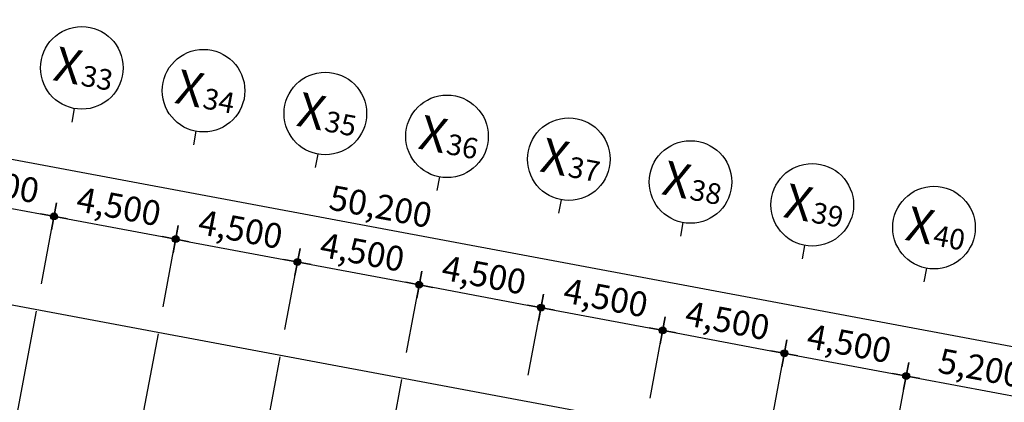
# Model space of a CAD drawing. Units: millimetres. Extents: x 0 to 630000, y -89100 to 326700.
# Drawn here: x 353046 to 388819, y 59019 to 72919 of the extents above; entities that cross this region are included whole.
import ezdxf
from ezdxf.enums import TextEntityAlignment as Align

# ---------------------------------------------------------------- set-up
doc = ezdxf.new("R2010")
doc.units = ezdxf.units.MM
doc.header["$LTSCALE"] = 100
doc.layers.get('Defpoints').update_dxf_attribs({"color": 76})
doc.layers.add('A-DIM', color=7, linetype='Continuous')
doc.layers.add('CEN', color=1, linetype='Continuous')
doc.styles.add('맑은고딕B', font='malgunbd.ttf')
doc.dimstyles.new('NDIM', dxfattribs={"dimtxt": 1.8, "dimasz": 1, "dimexe": 1, "dimexo": 2, "dimgap": 0.5, "dimtad": 1, "dimdec": 0, "dimdsep": 46, "dimlunit": 6, "dimtxsty": '맑은고딕B', "dimblk": '_DimDot', "dimcen": 1, "dimdle": 1, "dimclrd": 256, "dimclre": 256, "dimclrt": 4, "dimadec": 0, "dimazin": 0, "dimtfac": 1, "dimtdec": 0, "dimtix": 1, "dimtmove": 2, "dimatfit": 0, "dimldrblk": 'ARCHTICK', "dimfxl": 0, "dimtolj": 1, "dimtzin": 0, "dimarcsym": 0})

# ---------------------------------------------------------------- blocks, each defined once
blk = doc.blocks.new('4층전체평면도(변경전)')
at = {"layer": 'CEN'}
for p, q in [((110960, 48097), (107219, 28136)), ((115383, 47268), (111642, 27307)), ((119806, 46439), (116065, 26478)), ((124229, 45610), (120488, 25649))]:
    blk.add_line(p, q, dxfattribs=at)
at = {"layer": 'Defpoints'}
blk.add_lwpolyline([(90431, 32104), (94034, 51326), (150859, 40676), (147257, 21454), (90431, 32104)], dxfattribs=at)
blk = doc.blocks.new('_DimDot')
h = blk.add_hatch(color=256)
h.dxf.hatch_style = 1
edge = h.paths.add_edge_path()
edge.add_arc((0, 0), 0.25, 0, 360)
for p, q in [((0, -1), (0, 1)), ((-1, 0), (1, 0))]:
    blk.add_line(p, q)
blk.add_circle((0, 0), 0.25)
blk = doc.blocks.new('*D608')
at = {"layer": 'A-DIM', "lineweight": -2, "transparency": 16777216}
for p, q in [((340563, 65805), (341438, 70473)), ((390195, 60827), (341837, 69890)), ((389904, 56557), (390779, 61226))]:
    blk.add_line(p, q, dxfattribs=at)
at = {"layer": 'Defpoints', "color": 0, "transparency": 16777216}
for p in [(341346, 69982), (340379, 64822), (389720, 55575)]:
    blk.add_point(p, dxfattribs=at)
at = {"layer": 'A-DIM', "lineweight": -2, "transparency": 16777216, "xscale": 500, "yscale": 500, "zscale": 500}
for p, rotation in [((341346, 69982), 169.3851415560695), ((390687, 60735), 349.3851415560696)]:
    blk.add_blockref('_DimDot', p, dxfattribs=dict(at, rotation=rotation))
at = {"layer": 'A-DIM', "color": 4, "transparency": 16777216, "insert": (366161, 66133), "char_height": 900, "attachment_point": 5, "rotation": 349.3851, "style": '맑은고딕B'}
blk.add_mtext('\\A1;50,200', dxfattribs=at)
blk = doc.blocks.new('_ArchTick')
at = {"color": 0, "linetype": 'ByBlock', "const_width": 0.15}
blk.add_lwpolyline([(-0.5, -0.5), (0.5, 0.5)], dxfattribs=at)
blk = doc.blocks.new('*D610')
at = {"layer": 'A-DIM', "lineweight": -2, "transparency": 16777216}
for p, q in [((349409, 64147), (349962, 67095)), ((350361, 66512), (353801, 65867)), ((353832, 63318), (354385, 66266))]:
    blk.add_line(p, q, dxfattribs=at)
at = {"layer": 'Defpoints', "color": 0, "transparency": 16777216}
for p in [(354292, 65775), (349225, 63164), (353648, 62335)]:
    blk.add_point(p, dxfattribs=at)
at = {"layer": 'A-DIM', "lineweight": -2, "transparency": 16777216, "xscale": 500, "yscale": 500, "zscale": 500}
for p, rotation in [((349869, 66604), 169.3851415560695), ((354292, 65775), 349.3851415560696)]:
    blk.add_blockref('_DimDot', p, dxfattribs=dict(at, rotation=rotation))
at = {"layer": 'A-DIM', "color": 4, "transparency": 16777216, "insert": (352226, 66964), "char_height": 900, "attachment_point": 5, "rotation": 349.3851, "style": '맑은고딕B'}
blk.add_mtext('\\A1;4,500', dxfattribs=at)
blk = doc.blocks.new('*D611')
at = {"layer": 'A-DIM', "lineweight": -2, "transparency": 16777216}
for p, q in [((353832, 63318), (354385, 66266)), ((354784, 65683), (358224, 65038)), ((358255, 62489), (358808, 65438))]:
    blk.add_line(p, q, dxfattribs=at)
at = {"layer": 'Defpoints', "color": 0, "transparency": 16777216}
for p in [(358715, 64946), (353648, 62335), (358071, 61506)]:
    blk.add_point(p, dxfattribs=at)
at = {"layer": 'A-DIM', "lineweight": -2, "transparency": 16777216, "xscale": 500, "yscale": 500, "zscale": 500}
for p, rotation in [((354292, 65775), 169.3851415560695), ((358715, 64946), 349.3851415560696)]:
    blk.add_blockref('_DimDot', p, dxfattribs=dict(at, rotation=rotation))
at = {"layer": 'A-DIM', "color": 4, "transparency": 16777216, "insert": (356649, 66135), "char_height": 900, "attachment_point": 5, "rotation": 349.3851, "style": '맑은고딕B'}
blk.add_mtext('\\A1;4,500', dxfattribs=at)
blk = doc.blocks.new('*D612')
at = {"layer": 'A-DIM', "lineweight": -2, "transparency": 16777216}
for p, q in [((358255, 62489), (358808, 65438)), ((359207, 64854), (362647, 64209)), ((362678, 61660), (363231, 64609))]:
    blk.add_line(p, q, dxfattribs=at)
at = {"layer": 'Defpoints', "color": 0, "transparency": 16777216}
for p in [(363138, 64117), (358071, 61506), (362494, 60677)]:
    blk.add_point(p, dxfattribs=at)
at = {"layer": 'A-DIM', "lineweight": -2, "transparency": 16777216, "xscale": 500, "yscale": 500, "zscale": 500}
for p, rotation in [((358715, 64946), 169.3851415560695), ((363138, 64117), 349.3851415560696)]:
    blk.add_blockref('_DimDot', p, dxfattribs=dict(at, rotation=rotation))
at = {"layer": 'A-DIM', "color": 4, "transparency": 16777216, "insert": (361072, 65306), "char_height": 900, "attachment_point": 5, "rotation": 349.3851, "style": '맑은고딕B'}
blk.add_mtext('\\A1;4,500', dxfattribs=at)
blk = doc.blocks.new('*D613')
at = {"layer": 'A-DIM', "lineweight": -2, "transparency": 16777216}
for p, q in [((362678, 61660), (363231, 64609)), ((363630, 64025), (367070, 63380)), ((367101, 60831), (367654, 63780))]:
    blk.add_line(p, q, dxfattribs=at)
at = {"layer": 'Defpoints', "color": 0, "transparency": 16777216}
for p in [(367561, 63288), (362494, 60677), (366917, 59848)]:
    blk.add_point(p, dxfattribs=at)
at = {"layer": 'A-DIM', "lineweight": -2, "transparency": 16777216, "xscale": 500, "yscale": 500, "zscale": 500}
for p, rotation in [((363138, 64117), 169.3851415560695), ((367561, 63288), 349.3851415560696)]:
    blk.add_blockref('_DimDot', p, dxfattribs=dict(at, rotation=rotation))
at = {"layer": 'A-DIM', "color": 4, "transparency": 16777216, "insert": (365495, 64477), "char_height": 900, "attachment_point": 5, "rotation": 349.3851, "style": '맑은고딕B'}
blk.add_mtext('\\A1;4,500', dxfattribs=at)
blk = doc.blocks.new('*D614')
at = {"layer": 'A-DIM', "lineweight": -2, "transparency": 16777216}
for p, q in [((367101, 60831), (367654, 63780)), ((368053, 63196), (371493, 62551)), ((371524, 60002), (372077, 62951))]:
    blk.add_line(p, q, dxfattribs=at)
at = {"layer": 'Defpoints', "color": 0, "transparency": 16777216}
for p in [(371984, 62459), (366917, 59848), (371340, 59019)]:
    blk.add_point(p, dxfattribs=at)
at = {"layer": 'A-DIM', "lineweight": -2, "transparency": 16777216, "xscale": 500, "yscale": 500, "zscale": 500}
for p, rotation in [((367561, 63288), 169.3851415560695), ((371984, 62459), 349.3851415560696)]:
    blk.add_blockref('_DimDot', p, dxfattribs=dict(at, rotation=rotation))
at = {"layer": 'A-DIM', "color": 4, "transparency": 16777216, "insert": (369918, 63648), "char_height": 900, "attachment_point": 5, "rotation": 349.3851, "style": '맑은고딕B'}
blk.add_mtext('\\A1;4,500', dxfattribs=at)
blk = doc.blocks.new('*D615')
at = {"layer": 'A-DIM', "lineweight": -2, "transparency": 16777216}
for p, q in [((371524, 60002), (372077, 62951)), ((372476, 62367), (375916, 61722)), ((375947, 59173), (376500, 62122))]:
    blk.add_line(p, q, dxfattribs=at)
at = {"layer": 'Defpoints', "color": 0, "transparency": 16777216}
for p in [(376407, 61630), (371340, 59019), (375763, 58190)]:
    blk.add_point(p, dxfattribs=at)
at = {"layer": 'A-DIM', "lineweight": -2, "transparency": 16777216, "xscale": 500, "yscale": 500, "zscale": 500}
for p, rotation in [((371984, 62459), 169.3851415560695), ((376407, 61630), 349.3851415560696)]:
    blk.add_blockref('_DimDot', p, dxfattribs=dict(at, rotation=rotation))
at = {"layer": 'A-DIM', "color": 4, "transparency": 16777216, "insert": (374341, 62819), "char_height": 900, "attachment_point": 5, "rotation": 349.3851, "style": '맑은고딕B'}
blk.add_mtext('\\A1;4,500', dxfattribs=at)
blk = doc.blocks.new('*D616')
at = {"layer": 'A-DIM', "lineweight": -2, "transparency": 16777216}
for p, q in [((375947, 59173), (376500, 62122)), ((376899, 61538), (380339, 60894)), ((380370, 58344), (380923, 61293))]:
    blk.add_line(p, q, dxfattribs=at)
at = {"layer": 'Defpoints', "color": 0, "transparency": 16777216}
for p in [(380830, 60801), (375763, 58190), (380186, 57361)]:
    blk.add_point(p, dxfattribs=at)
at = {"layer": 'A-DIM', "lineweight": -2, "transparency": 16777216, "xscale": 500, "yscale": 500, "zscale": 500}
for p, rotation in [((376407, 61630), 169.3851415560695), ((380830, 60801), 349.3851415560696)]:
    blk.add_blockref('_DimDot', p, dxfattribs=dict(at, rotation=rotation))
at = {"layer": 'A-DIM', "color": 4, "transparency": 16777216, "insert": (378764, 61990), "char_height": 900, "attachment_point": 5, "rotation": 349.3851, "style": '맑은고딕B'}
blk.add_mtext('\\A1;4,500', dxfattribs=at)
blk = doc.blocks.new('*D617')
at = {"layer": 'A-DIM', "lineweight": -2, "transparency": 16777216}
for p, q in [((380370, 58344), (380923, 61293)), ((381322, 60709), (384762, 60065)), ((384793, 57515), (385346, 60464))]:
    blk.add_line(p, q, dxfattribs=at)
at = {"layer": 'Defpoints', "color": 0, "transparency": 16777216}
for p in [(385253, 59972), (380186, 57361), (384609, 56532)]:
    blk.add_point(p, dxfattribs=at)
at = {"layer": 'A-DIM', "lineweight": -2, "transparency": 16777216, "xscale": 500, "yscale": 500, "zscale": 500}
for p, rotation in [((380830, 60801), 169.3851415560695), ((385253, 59972), 349.3851415560696)]:
    blk.add_blockref('_DimDot', p, dxfattribs=dict(at, rotation=rotation))
at = {"layer": 'A-DIM', "color": 4, "transparency": 16777216, "insert": (383187, 61161), "char_height": 900, "attachment_point": 5, "rotation": 349.3851, "style": '맑은고딕B'}
blk.add_mtext('\\A1;4,500', dxfattribs=at)
blk = doc.blocks.new('*D618')
at = {"layer": 'A-DIM', "lineweight": -2, "transparency": 16777216}
for p, q in [((384793, 57515), (385346, 60464)), ((385745, 59880), (389873, 59107)), ((389904, 56557), (390457, 59506))]:
    blk.add_line(p, q, dxfattribs=at)
at = {"layer": 'Defpoints', "color": 0, "transparency": 16777216}
for p in [(390364, 59015), (384609, 56532), (389720, 55575)]:
    blk.add_point(p, dxfattribs=at)
at = {"layer": 'A-DIM', "lineweight": -2, "transparency": 16777216, "xscale": 500, "yscale": 500, "zscale": 500}
for p, rotation in [((385253, 59972), 169.3851415560695), ((390364, 59015), 349.3851415560696)]:
    blk.add_blockref('_DimDot', p, dxfattribs=dict(at, rotation=rotation))
at = {"layer": 'A-DIM', "color": 4, "transparency": 16777216, "insert": (387954, 60268), "char_height": 900, "attachment_point": 5, "rotation": 349.3851, "style": '맑은고딕B'}
blk.add_mtext('\\A1;5,200', dxfattribs=at)
blk = doc.blocks.new('BUBBLE-XX')
blk.add_line((0, 0.974), (0, -0.026))
blk.add_circle((0, 3.974), 3)
at = {"color": 4, "style": '맑은고딕B'}
blk.add_text('X', height=2.5, dxfattribs=at).set_placement((-1.002, 3.958), align=Align.MIDDLE_CENTER)
blk.add_attdef('11', text='', height=1.5, dxfattribs=at).set_placement((0.096, 3.458), align=Align.MIDDLE_LEFT)

msp = doc.modelspace()

# ---------------------------------------------------------------- block references
at = {"xscale": 500.0000000000005, "yscale": 500.0000000000005, "zscale": 500.0000000000005, "rotation": 349.3851415564584}
for p, values in [((354937.2, 69215.1), {'11': '33'}), ((359360.2, 68386.2), {'11': '34'}), ((363783.2, 67557.2), {'11': '35'}), ((368206.2, 66728.3), {'11': '36'}), ((372629.1, 65899.4), {'11': '37'}), ((377052.1, 65070.5), {'11': '38'}), ((381475.1, 64241.5), {'11': '39'}), ((385898.1, 63412.6), {'11': '40'})]:
    msp.add_blockref('BUBBLE-XX', p, dxfattribs=at).add_auto_attribs(values)
msp.add_blockref('4층전체평면도(변경전)', (242687.9, 14237.6))

# ---------------------------------------------------------------- dimensions: what is measured, and where the dimension line sits
at = {"layer": 'A-DIM'}
for base, p1, p2, picture, middle in [((341345.8, 69981.8), (389719.7, 55574.5), (340378.7, 64821.7), '*D608', (366161.4, 66132.5)), ((354292.4, 65775), (349224.7, 63163.8), (353647.7, 62334.9), '*D610', (352226.1, 66963.7)), ((358715.4, 64946.1), (353647.7, 62334.9), (358070.7, 61506), '*D611', (356649, 66134.8)), ((363138.4, 64117.1), (358070.7, 61506), (362493.7, 60677), '*D612', (361072, 65305.9)), ((367561.4, 63288.2), (362493.7, 60677), (366916.7, 59848.1), '*D613', (365495, 64476.9)), ((371984.4, 62459.3), (366916.7, 59848.1), (371339.7, 59019.2), '*D614', (369918, 63648)), ((376407.4, 61630.4), (371339.7, 59019.2), (375762.7, 58190.2), '*D615', (374341, 62819.1)), ((380830.4, 60801.4), (375762.7, 58190.2), (380185.7, 57361.3), '*D616', (378764, 61990.1)), ((385253.4, 59972.5), (380185.7, 57361.3), (384608.7, 56532.4), '*D617', (383187, 61161.2)), ((390364.4, 59014.6), (384608.7, 56532.4), (389719.7, 55574.5), '*D618', (387954, 60267.8))]:
    dim = msp.add_linear_dim(base=base, p1=p1, p2=p2, angle=349.38514, dimstyle='NDIM', override={"dimscale": 500}, dxfattribs=at)
    dim.commit()
    dim.dimension.update_dxf_attribs({"geometry": picture, "text_midpoint": middle})

doc.saveas('drawing.dxf')
